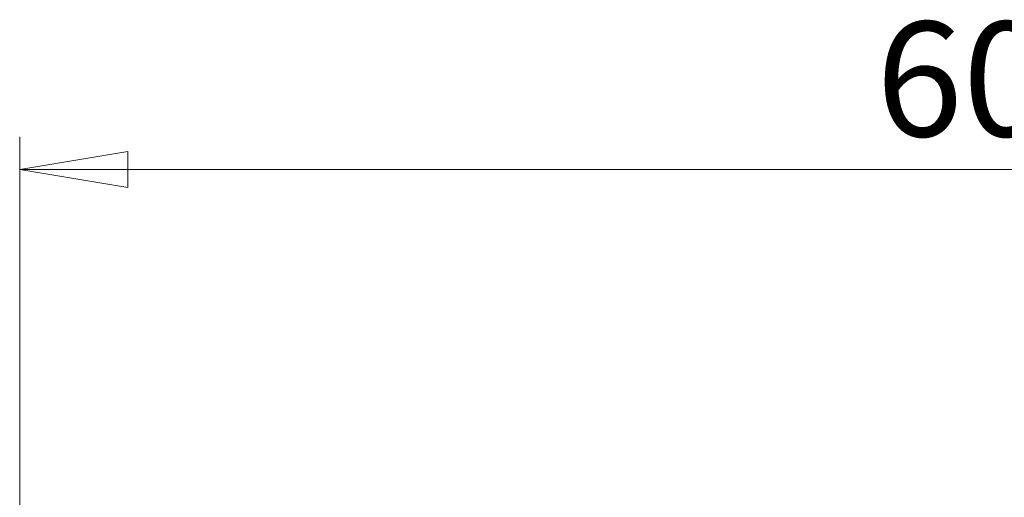
# Model space of a CAD drawing. Units: millimetres. Extents: x 160 to 221, y 117 to 232.
# Drawn here: x 161 to 191, y 217 to 232 of the extents above; entities that cross this region are included whole.
import ezdxf

# ---------------------------------------------------------------- set-up
doc = ezdxf.new("R2010")
doc.units = ezdxf.units.MM
doc.styles.add('SLDTEXTSTYLE0', font='TXT', dxfattribs={"width": 0.75})
doc.dimstyles.new('SLDDIMSTYLE0', dxfattribs={"dimtxt": 3.5, "dimasz": 3.302, "dimexe": 0, "dimexo": 0.0625, "dimgap": 0.875, "dimtad": 2, "dimdec": 1, "dimlfac": 10, "dimrnd": 1e-09, "dimzin": 12, "dimdsep": 46, "dimtxsty": 'SLDTEXTSTYLE0', "dimblk1": 'CLOSED', "dimblk2": 'CLOSED', "dimsah": 1, "dimcen": 0.09, "dimadec": 0, "dimazin": 3, "dimtfac": 1, "dimtdec": 1, "dimtofl": 0, "dimtmove": 0, "dimatfit": 3, "dimldrblk": 'CLOSED', "dimfxl": 1, "dimfrac": 2, "dimtolj": 1, "dimtzin": 12, "dimarcsym": 0})

# ---------------------------------------------------------------- blocks, each defined once
blk = doc.blocks.new('_Closed')
at = {"color": 0, "linetype": 'ByBlock', "lineweight": -2}
for p, q in [((-1, 0.166667), (0, 0)), ((-1, 0.166667), (-1, -0.166667)), ((0, 0), (-1, -0.166667)), ((0, 0), (-1, 0))]:
    blk.add_line(p, q, dxfattribs=at)
blk = doc.blocks.new('_D')
at = {"color": 7, "linetype": 'Continuous', "lineweight": 0}
for p, q in [((160.616, 202.082), (160.616, 228.486)), ((220.616, 202.082), (220.616, 228.486)), ((160.616, 227.486), (220.616, 227.486))]:
    blk.add_line(p, q, dxfattribs=at)
at = {"color": 7, "linetype": 'Continuous', "lineweight": 18, "xscale": 3.302, "yscale": 3.302, "rotation": 180}
blk.add_blockref('_Closed', (160.616, 227.486, 1.848), dxfattribs=at)
at = {"color": 7, "linetype": 'Continuous', "lineweight": 18, "xscale": 3.302, "yscale": 3.302}
blk.add_blockref('_Closed', (220.616, 227.486, 1.848), dxfattribs=at)
at = {"color": 7, "linetype": 'Continuous', "lineweight": 18, "insert": (186.737, 231.998), "char_height": 3.5, "attachment_point": 1, "style": 'SLDTEXTSTYLE0'}
blk.add_mtext('600', dxfattribs=at)

msp = doc.modelspace()

# ---------------------------------------------------------------- dimensions: what is measured, and where the dimension line sits
at = {"color": 7, "linetype": 'Continuous', "lineweight": 18}
dim = msp.add_linear_dim(base=(220.616, 227.486), p1=(160.616, 201.082), p2=(220.616, 201.082), dimstyle='SLDDIMSTYLE0', dxfattribs=at)
dim.commit()
dim.dimension.update_dxf_attribs({"geometry": '_D', "text_midpoint": (190.616, 227.486), "dimtype": 160})

doc.saveas('drawing.dxf')
